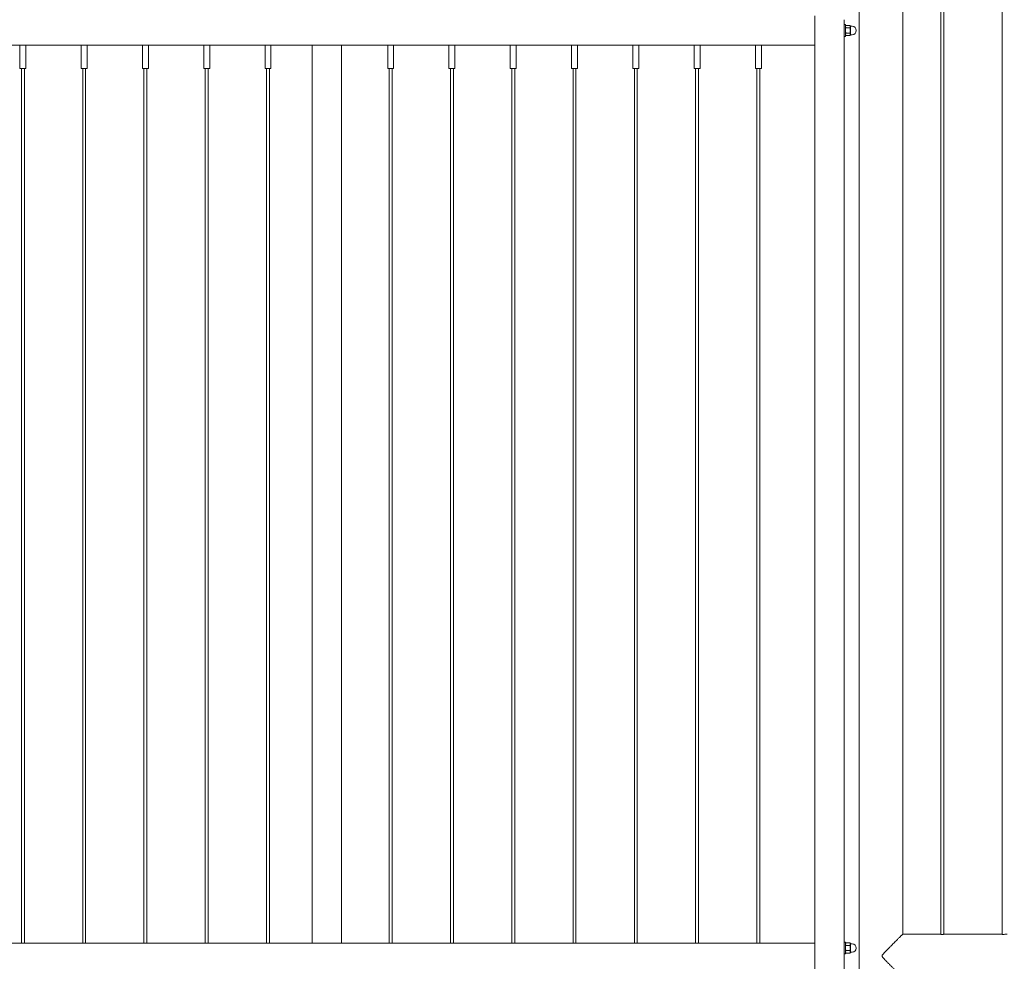
# Model space of a CAD drawing. Units: millimetres. Extents: x 0 to 4200, y 0 to 2976.
# Drawn here: x 1444 to 1645, y 1004 to 1196 of the extents above; entities that cross this region are included whole.
import ezdxf

# ---------------------------------------------------------------- set-up
doc = ezdxf.new("R2010")
doc.units = ezdxf.units.MM
doc.header["$LTSCALE"] = 100

msp = doc.modelspace()

# ---------------------------------------------------------------- linework, layer by layer
at = {"color": 7, "linetype": 'Continuous', "lineweight": 0}
for p, q in [((1624.546, 1009.244), (1624.546, 1282.654)), ((1632.301, 1282.699), (1632.301, 1009.198)), ((1632.901, 1009.199), (1632.901, 1282.698)), ((1644.801, 1282.699), (1644.801, 1009.198)), ((1615.656, 1201.154), (1615.656, 974.599)), ((1606.601, 1195.599), (1606.601, 1196.399)), ((1606.601, 1191.199), (1606.601, 1195.599)), ((1612.601, 1195.599), (1612.601, 975.399)), ((1612.851, 1194.599), (1612.601, 1194.599)), ((1612.851, 1194.599), (1612.851, 1192.199)), ((1612.931, 1194.438), (1612.851, 1194.299)), ((1613.77, 1194.438), (1612.931, 1194.438)), ((1613.77, 1193.918), (1612.931, 1193.918)), ((1613.77, 1192.879), (1612.931, 1192.879)), ((1613.851, 1194.299), (1613.77, 1194.438)), ((1613.851, 1194.178), (1613.851, 1194.299)), ((1613.851, 1193.399), (1613.851, 1194.178)), ((1613.851, 1192.619), (1613.851, 1193.399)), ((1614.201, 1194.249), (1613.876, 1194.249)), ((1606.601, 1190.399), (1606.601, 1191.199)), ((1612.601, 1192.199), (1612.851, 1192.199)), ((1612.851, 1192.499), (1612.931, 1192.359)), ((1613.77, 1192.359), (1612.931, 1192.359)), ((1613.77, 1192.359), (1613.851, 1192.499)), ((1613.851, 1192.499), (1613.851, 1192.619)), ((1613.876, 1192.549), (1614.201, 1192.549)), ((1308.601, 1190.399), (1606.601, 1190.399)), ((1444.501, 1190.399), (1444.501, 1185.676)), ((1445.701, 1185.676), (1445.701, 1190.399)), ((1457.001, 1190.399), (1457.001, 1185.676)), ((1458.201, 1185.676), (1458.201, 1190.399)), ((1469.501, 1190.399), (1469.501, 1185.676)), ((1470.701, 1185.676), (1470.701, 1190.399)), ((1482.001, 1190.399), (1482.001, 1185.676)), ((1483.201, 1185.676), (1483.201, 1190.399)), ((1494.501, 1190.399), (1494.501, 1185.676)), ((1495.701, 1185.676), (1495.701, 1190.399)), ((1504.101, 1190.399), (1504.101, 1007.399)), ((1510.101, 1190.399), (1510.101, 1007.399)), ((1519.501, 1190.399), (1519.501, 1185.676)), ((1520.701, 1185.676), (1520.701, 1190.399)), ((1532.001, 1190.399), (1532.001, 1185.676)), ((1533.201, 1185.676), (1533.201, 1190.399)), ((1544.501, 1190.399), (1544.501, 1185.676)), ((1545.701, 1185.676), (1545.701, 1190.399)), ((1557.001, 1190.399), (1557.001, 1185.676)), ((1558.201, 1185.676), (1558.201, 1190.399)), ((1569.501, 1190.399), (1569.501, 1185.676)), ((1570.701, 1185.676), (1570.701, 1190.399)), ((1582.001, 1190.399), (1582.001, 1185.676)), ((1583.201, 1185.676), (1583.201, 1190.399)), ((1594.501, 1190.399), (1594.501, 1185.676)), ((1595.701, 1185.676), (1595.701, 1190.399)), ((1606.601, 1190.399), (1606.601, 975.399)), ((1444.501, 1185.676), (1444.551, 1185.626)), ((1444.501, 1185.676), (1445.101, 1185.676)), ((1445.101, 1185.626), (1444.551, 1185.626)), ((1444.801, 1185.626), (1444.801, 1007.399)), ((1445.101, 1185.676), (1445.701, 1185.676)), ((1445.651, 1185.626), (1445.101, 1185.626)), ((1445.401, 1007.399), (1445.401, 1185.626)), ((1445.651, 1185.626), (1445.701, 1185.676)), ((1457.001, 1185.676), (1457.051, 1185.626)), ((1457.001, 1185.676), (1457.601, 1185.676)), ((1457.601, 1185.626), (1457.051, 1185.626)), ((1457.301, 1185.626), (1457.301, 1007.399)), ((1457.601, 1185.676), (1458.201, 1185.676)), ((1458.151, 1185.626), (1457.601, 1185.626)), ((1457.901, 1007.399), (1457.901, 1185.626)), ((1458.151, 1185.626), (1458.201, 1185.676)), ((1469.501, 1185.676), (1469.551, 1185.626)), ((1469.501, 1185.676), (1470.101, 1185.676)), ((1470.101, 1185.626), (1469.551, 1185.626)), ((1469.801, 1185.626), (1469.801, 1007.399)), ((1470.101, 1185.676), (1470.701, 1185.676)), ((1470.651, 1185.626), (1470.101, 1185.626)), ((1470.401, 1007.399), (1470.401, 1185.626)), ((1470.651, 1185.626), (1470.701, 1185.676)), ((1482.001, 1185.676), (1482.051, 1185.626)), ((1482.001, 1185.676), (1482.601, 1185.676)), ((1482.601, 1185.626), (1482.051, 1185.626)), ((1482.301, 1185.626), (1482.301, 1007.399)), ((1482.601, 1185.676), (1483.201, 1185.676)), ((1483.151, 1185.626), (1482.601, 1185.626)), ((1482.901, 1007.399), (1482.901, 1185.626)), ((1483.151, 1185.626), (1483.201, 1185.676)), ((1494.501, 1185.676), (1494.551, 1185.626)), ((1494.501, 1185.676), (1495.101, 1185.676)), ((1495.101, 1185.626), (1494.551, 1185.626)), ((1494.801, 1185.626), (1494.801, 1007.399)), ((1495.101, 1185.676), (1495.701, 1185.676)), ((1495.651, 1185.626), (1495.101, 1185.626)), ((1495.401, 1007.399), (1495.401, 1185.626)), ((1495.651, 1185.626), (1495.701, 1185.676)), ((1519.501, 1185.676), (1519.551, 1185.626)), ((1519.501, 1185.676), (1520.101, 1185.676)), ((1520.101, 1185.626), (1519.551, 1185.626)), ((1519.801, 1185.626), (1519.801, 1007.399)), ((1520.101, 1185.676), (1520.701, 1185.676)), ((1520.651, 1185.626), (1520.101, 1185.626)), ((1520.401, 1007.399), (1520.401, 1185.626)), ((1520.651, 1185.626), (1520.701, 1185.676)), ((1532.001, 1185.676), (1532.051, 1185.626)), ((1532.001, 1185.676), (1532.601, 1185.676)), ((1532.601, 1185.626), (1532.051, 1185.626)), ((1532.301, 1185.626), (1532.301, 1007.399)), ((1532.601, 1185.676), (1533.201, 1185.676)), ((1533.151, 1185.626), (1532.601, 1185.626)), ((1532.901, 1007.399), (1532.901, 1185.626)), ((1533.151, 1185.626), (1533.201, 1185.676)), ((1544.501, 1185.676), (1544.551, 1185.626)), ((1544.501, 1185.676), (1545.101, 1185.676)), ((1545.101, 1185.626), (1544.551, 1185.626)), ((1544.801, 1185.626), (1544.801, 1007.399)), ((1545.101, 1185.676), (1545.701, 1185.676)), ((1545.651, 1185.626), (1545.101, 1185.626)), ((1545.401, 1007.399), (1545.401, 1185.626)), ((1545.651, 1185.626), (1545.701, 1185.676)), ((1557.001, 1185.676), (1557.051, 1185.626)), ((1557.001, 1185.676), (1557.601, 1185.676)), ((1557.601, 1185.626), (1557.051, 1185.626)), ((1557.301, 1185.626), (1557.301, 1007.399)), ((1557.601, 1185.676), (1558.201, 1185.676)), ((1558.151, 1185.626), (1557.601, 1185.626)), ((1557.901, 1007.399), (1557.901, 1185.626)), ((1558.151, 1185.626), (1558.201, 1185.676)), ((1569.501, 1185.676), (1569.551, 1185.626)), ((1569.501, 1185.676), (1570.101, 1185.676)), ((1570.101, 1185.626), (1569.551, 1185.626)), ((1569.801, 1185.626), (1569.801, 1007.399)), ((1570.101, 1185.676), (1570.701, 1185.676)), ((1570.651, 1185.626), (1570.101, 1185.626)), ((1570.401, 1007.399), (1570.401, 1185.626)), ((1570.651, 1185.626), (1570.701, 1185.676)), ((1582.001, 1185.676), (1582.051, 1185.626)), ((1582.001, 1185.676), (1582.601, 1185.676)), ((1582.601, 1185.626), (1582.051, 1185.626)), ((1582.301, 1185.626), (1582.301, 1007.399)), ((1582.601, 1185.676), (1583.201, 1185.676)), ((1583.151, 1185.626), (1582.601, 1185.626)), ((1582.901, 1007.399), (1582.901, 1185.626)), ((1583.151, 1185.626), (1583.201, 1185.676)), ((1594.501, 1185.676), (1594.551, 1185.626)), ((1594.501, 1185.676), (1595.101, 1185.676)), ((1595.101, 1185.626), (1594.551, 1185.626)), ((1594.801, 1185.626), (1594.801, 1007.399)), ((1595.101, 1185.676), (1595.701, 1185.676)), ((1595.651, 1185.626), (1595.101, 1185.626)), ((1595.401, 1007.399), (1595.401, 1185.626)), ((1595.651, 1185.626), (1595.701, 1185.676)), ((1631.905, 1009.244), (1624.546, 1009.244)), ((1644.405, 1009.244), (1633.305, 1009.244)), ((1411.101, 1007.399), (1504.101, 1007.399)), ((1504.101, 1007.399), (1504.901, 1007.399)), ((1504.901, 1007.399), (1509.301, 1007.399)), ((1509.301, 1007.399), (1510.101, 1007.399)), ((1510.101, 1007.399), (1606.601, 1007.399)), ((1612.851, 1007.599), (1612.601, 1007.599)), ((1612.851, 1007.178), (1612.851, 1007.599)), ((1612.931, 1007.438), (1612.851, 1007.299)), ((1612.851, 1006.399), (1612.851, 1007.178)), ((1612.851, 1005.199), (1612.851, 1006.399)), ((1613.77, 1007.438), (1612.931, 1007.438)), ((1613.77, 1006.918), (1612.931, 1006.918)), ((1613.851, 1007.299), (1613.77, 1007.438)), ((1613.851, 1007.178), (1613.851, 1007.299)), ((1613.851, 1006.399), (1613.851, 1007.178)), ((1613.851, 1005.619), (1613.851, 1006.399)), ((1614.201, 1007.249), (1613.876, 1007.249)), ((1612.601, 1005.199), (1612.851, 1005.199)), ((1612.851, 1005.499), (1612.931, 1005.359)), ((1613.77, 1005.879), (1612.931, 1005.879)), ((1613.77, 1005.359), (1612.931, 1005.359)), ((1613.77, 1005.359), (1613.851, 1005.499)), ((1613.851, 1005.499), (1613.851, 1005.619)), ((1613.876, 1005.549), (1614.201, 1005.549))]:
    msp.add_line(p, q, dxfattribs=at)
for centre, radius, start, end in [((1613.876, 1194.274), 0.025, 180, 270), ((1614.201, 1193.399), 0.85, 0, 90), ((1614.201, 1193.399), 0.85, 270, 0), ((1613.876, 1192.524), 0.025, 90, 180), ((1613.876, 1007.274), 0.025, 180, 270), ((1614.201, 1006.399), 0.85, 0, 90), ((1614.201, 1006.399), 0.85, 270, 0), ((1613.876, 1005.524), 0.025, 90, 180)]:
    msp.add_arc(centre, radius, start, end, dxfattribs=at)
for points, knots in [([(1612.851, 1194.178), (1612.851, 1194.184), (1612.852, 1194.231), (1612.869, 1194.319), (1612.91, 1194.398), (1612.931, 1194.438)], [0, 0, 0, 0, 0.07009, 0.5307844, 1, 1, 1, 1]), ([(1612.931, 1193.918), (1612.909, 1193.96), (1612.863, 1194.046), (1612.855, 1194.134), (1612.851, 1194.178)], [0, 0, 0, 0, 0.495458, 1, 1, 1, 1]), ([(1612.851, 1193.399), (1612.852, 1193.443), (1612.856, 1193.619), (1612.899, 1193.79), (1612.931, 1193.918)], [0, 0, 0, 0, 0.2540794, 1, 1, 1, 1]), ([(1612.931, 1192.879), (1612.92, 1192.919), (1612.873, 1193.089), (1612.86, 1193.265), (1612.851, 1193.399)], [0, 0, 0, 0, 0.2391991, 1, 1, 1, 1]), ([(1612.851, 1192.619), (1612.851, 1192.625), (1612.852, 1192.672), (1612.869, 1192.76), (1612.91, 1192.839), (1612.931, 1192.879)], [0, 0, 0, 0, 0.07009, 0.5307844, 1, 1, 1, 1]), ([(1613.77, 1194.438), (1613.793, 1194.396), (1613.838, 1194.31), (1613.847, 1194.222), (1613.851, 1194.178)], [0, 0, 0, 0, 0.495458, 1, 1, 1, 1]), ([(1613.851, 1194.178), (1613.851, 1194.172), (1613.85, 1194.125), (1613.832, 1194.037), (1613.791, 1193.958), (1613.77, 1193.918)], [0, 0, 0, 0, 0.07009, 0.5307844, 1, 1, 1, 1]), ([(1613.77, 1193.918), (1613.803, 1193.79), (1613.846, 1193.619), (1613.85, 1193.443), (1613.851, 1193.399)], [0, 0, 0, 0, 0.7459206, 1, 1, 1, 1]), ([(1613.851, 1193.399), (1613.841, 1193.265), (1613.829, 1193.089), (1613.782, 1192.919), (1613.77, 1192.879)], [0, 0, 0, 0, 0.7608009, 1, 1, 1, 1]), ([(1613.77, 1192.879), (1613.793, 1192.837), (1613.838, 1192.752), (1613.847, 1192.664), (1613.851, 1192.619)], [0, 0, 0, 0, 0.495458, 1, 1, 1, 1]), ([(1612.931, 1192.359), (1612.909, 1192.402), (1612.863, 1192.487), (1612.855, 1192.575), (1612.851, 1192.619)], [0, 0, 0, 0, 0.495458, 1, 1, 1, 1]), ([(1613.851, 1192.619), (1613.851, 1192.613), (1613.85, 1192.566), (1613.832, 1192.478), (1613.791, 1192.399), (1613.77, 1192.359)], [0, 0, 0, 0, 0.07009, 0.5307844, 1, 1, 1, 1]), ([(1624.542, 1009.235), (1624.544, 1009.237), (1624.549, 1009.242), (1624.484, 1009.177), (1624.357, 1009.05), (1624.155, 1008.847), (1623.861, 1008.553), (1623.515, 1008.206), (1623.177, 1007.867), (1622.866, 1007.556), (1622.538, 1007.227), (1622.184, 1006.871), (1621.808, 1006.493), (1621.373, 1006.053), (1620.961, 1005.635), (1620.644, 1005.302), (1620.466, 1005.1), (1620.371, 1004.977), (1620.32, 1004.873), (1620.307, 1004.788), (1620.336, 1004.669), (1620.489, 1004.462), (1620.746, 1004.186), (1621.113, 1003.807), (1621.526, 1003.389), (1621.98, 1002.931), (1622.428, 1002.481), (1622.893, 1002.014), (1623.28, 1001.626), (1623.588, 1001.318), (1623.844, 1001.061), (1624.108, 1000.797), (1624.31, 1000.594), (1624.438, 1000.466), (1624.481, 1000.423), (1624.503, 1000.401)], [0, 0, 0, 0, 0.0166648, 0.0518488, 0.0847566, 0.1184344, 0.1644907, 0.2118684, 0.243528, 0.2754334, 0.308007, 0.340771, 0.376687, 0.4127992, 0.4599182, 0.4876782, 0.4989124, 0.510214, 0.5166505, 0.5203545, 0.5260193, 0.5388296, 0.5677657, 0.5968828, 0.638002, 0.6793872, 0.7217085, 0.7644104, 0.8163502, 0.8428326, 0.8694941, 0.9103076, 0.9521658, 0.9759325, 1, 1, 1, 1]), ([(1631.905, 1009.242), (1631.902, 1009.243), (1631.892, 1009.244), (1631.956, 1009.234), (1632.088, 1009.216), (1632.285, 1009.197), (1632.516, 1009.186), (1632.756, 1009.188), (1632.977, 1009.202), (1633.159, 1009.222), (1633.271, 1009.238), (1633.318, 1009.245), (1633.305, 1009.243), (1633.305, 1009.243)], [0, 0, 0, 0, 0.0351002, 0.1410622, 0.2474782, 0.3550602, 0.4627303, 0.5692331, 0.6751447, 0.7819513, 0.8897494, 0.9970988, 1, 1, 1, 1]), ([(1644.405, 1009.242), (1644.402, 1009.243), (1644.392, 1009.244), (1644.456, 1009.234), (1644.588, 1009.216), (1644.785, 1009.197), (1645.016, 1009.186), (1645.256, 1009.188), (1645.477, 1009.202), (1645.659, 1009.222), (1645.771, 1009.238), (1645.818, 1009.245), (1645.805, 1009.243), (1645.805, 1009.243)], [0, 0, 0, 0, 0.0351002, 0.1410622, 0.2474782, 0.3550602, 0.4627303, 0.5692331, 0.6751447, 0.7819513, 0.8897494, 0.9970988, 1, 1, 1, 1]), ([(1612.851, 1007.178), (1612.851, 1007.184), (1612.852, 1007.231), (1612.869, 1007.319), (1612.91, 1007.398), (1612.931, 1007.438)], [0, 0, 0, 0, 0.07009, 0.5307844, 1, 1, 1, 1]), ([(1612.931, 1006.918), (1612.909, 1006.96), (1612.863, 1007.046), (1612.855, 1007.134), (1612.851, 1007.178)], [0, 0, 0, 0, 0.495458, 1, 1, 1, 1]), ([(1612.851, 1006.399), (1612.852, 1006.443), (1612.856, 1006.619), (1612.899, 1006.79), (1612.931, 1006.918)], [0, 0, 0, 0, 0.2540794, 1, 1, 1, 1]), ([(1612.931, 1005.879), (1612.92, 1005.919), (1612.873, 1006.089), (1612.86, 1006.265), (1612.851, 1006.399)], [0, 0, 0, 0, 0.2391991, 1, 1, 1, 1]), ([(1613.77, 1007.438), (1613.793, 1007.396), (1613.838, 1007.31), (1613.847, 1007.222), (1613.851, 1007.178)], [0, 0, 0, 0, 0.495458, 1, 1, 1, 1]), ([(1613.851, 1007.178), (1613.851, 1007.172), (1613.85, 1007.125), (1613.832, 1007.037), (1613.791, 1006.958), (1613.77, 1006.918)], [0, 0, 0, 0, 0.07009, 0.5307844, 1, 1, 1, 1]), ([(1613.77, 1006.918), (1613.803, 1006.79), (1613.846, 1006.619), (1613.85, 1006.443), (1613.851, 1006.399)], [0, 0, 0, 0, 0.7459206, 1, 1, 1, 1]), ([(1613.851, 1006.399), (1613.841, 1006.265), (1613.829, 1006.089), (1613.782, 1005.919), (1613.77, 1005.879)], [0, 0, 0, 0, 0.7608009, 1, 1, 1, 1]), ([(1612.851, 1005.619), (1612.851, 1005.625), (1612.852, 1005.672), (1612.869, 1005.76), (1612.91, 1005.839), (1612.931, 1005.879)], [0, 0, 0, 0, 0.07009, 0.5307844, 1, 1, 1, 1]), ([(1612.931, 1005.359), (1612.909, 1005.402), (1612.863, 1005.487), (1612.855, 1005.575), (1612.851, 1005.619)], [0, 0, 0, 0, 0.495458, 1, 1, 1, 1]), ([(1613.77, 1005.879), (1613.793, 1005.837), (1613.838, 1005.752), (1613.847, 1005.664), (1613.851, 1005.619)], [0, 0, 0, 0, 0.495458, 1, 1, 1, 1]), ([(1613.851, 1005.619), (1613.851, 1005.613), (1613.85, 1005.566), (1613.832, 1005.478), (1613.791, 1005.399), (1613.77, 1005.359)], [0, 0, 0, 0, 0.07009, 0.5307844, 1, 1, 1, 1])]:
    msp.add_open_spline(points, degree=3, knots=knots, dxfattribs=at)

doc.saveas('drawing.dxf')
